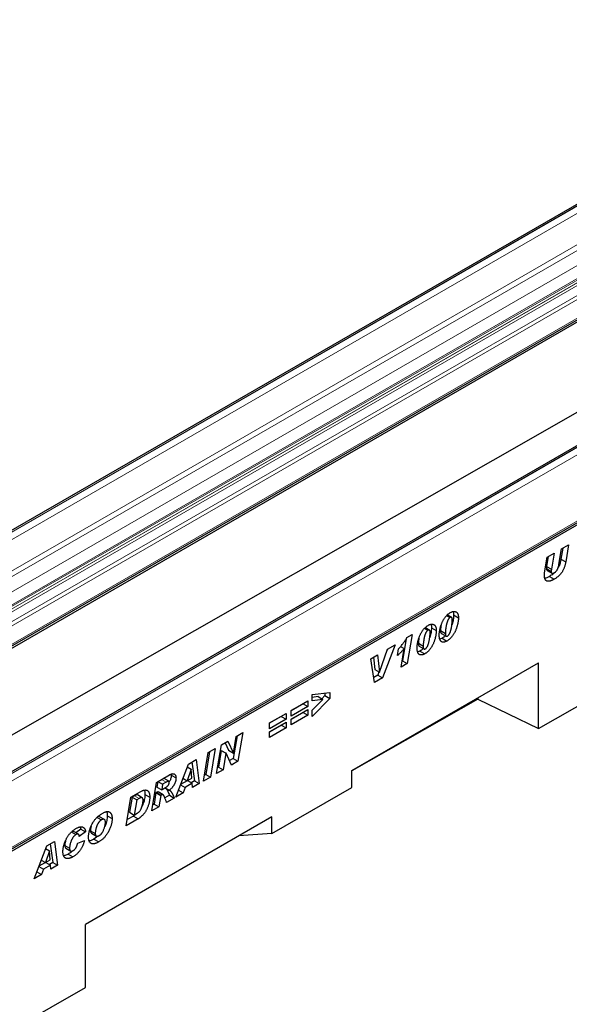
# Model space of a CAD drawing. Units: millimetres. Extents: x 0 to 1506, y 0 to 1228.
# Drawn here: x 108 to 157, y 44 to 131 of the extents above; entities that cross this region are included whole.
import ezdxf

# ---------------------------------------------------------------- set-up
doc = ezdxf.new("R2010")
doc.units = ezdxf.units.MM

msp = doc.modelspace()

# ---------------------------------------------------------------- linework, layer by layer
at = {"color": 7, "linetype": 'Continuous', "lineweight": 25}
for p, q in [((185.4822, 130.839), (44.0609, 49.1982)), ((46.368, 40.3028), (187.7893, 121.9436)), ((46.4458, 40.16), (187.8672, 121.8008)), ((203.9731, 120.1644), (62.5517, 38.5236)), ((62.985, 31.9348), (204.4064, 113.5756)), ((204.4912, 113.4288), (63.0699, 31.788)), ((46.4458, 32.8062), (186.453, 112.8317)), ((154.5718, 83.3044), (155.1889, 83.6607)), ((155.1889, 83.6607), (154.9499, 82.2343)), ((155.616, 82.6583), (155.8426, 84.0381)), ((155.949, 84.0995), (155.7872, 83.1143)), ((155.8426, 84.0381), (156.4621, 84.3957)), ((156.4621, 84.3957), (156.2114, 82.8693)), ((154.3669, 82.0778), (154.5718, 83.3044)), ((154.6738, 83.3633), (154.5256, 82.4792)), ((155.7872, 83.1143), (156.2114, 82.8693)), ((154.5092, 82.2777), (154.9334, 82.0327)), ((154.5256, 82.4792), (154.9499, 82.2343)), ((154.5686, 82.1187), (154.9929, 81.8737)), ((154.7699, 81.5926), (155.1942, 81.3477)), ((145.6942, 78.1317), (145.9872, 77.9626)), ((146.1164, 77.9812), (145.7476, 78.194)), ((146.3054, 78.1838), (146.7296, 77.9389)), ((143.7349, 77.0006), (144.0278, 76.8315)), ((144.157, 76.8501), (143.7883, 77.063)), ((144.346, 77.0527), (144.7703, 76.8078)), ((145.1483, 76.8032), (145.1483, 76.7935)), ((145.1483, 76.7935), (145.5725, 76.5486)), ((142.1231, 76.099), (141.7849, 74.1262)), ((142.1734, 76.1767), (142.6499, 76.4517)), ((142.6499, 76.4517), (142.2091, 73.8813)), ((145.2905, 76.1203), (145.0919, 76.0376)), ((145.2196, 76.5516), (145.6439, 76.3067)), ((145.2905, 76.1203), (145.7148, 75.8754)), ((145.5725, 76.5583), (145.5725, 76.5486)), ((139.7588, 73.1274), (140.4675, 75.1622)), ((141.1345, 75.5472), (140.0224, 72.6189)), ((140.4719, 75.1648), (140.4295, 75.053)), ((140.4675, 75.1622), (141.1345, 75.5472)), ((141.3453, 74.6), (141.445, 75.192)), ((141.6159, 75.4003), (141.9375, 75.2147)), ((141.6539, 73.5608), (141.9375, 75.2147)), ((143.3312, 74.9892), (143.1326, 74.9065)), ((143.1889, 75.6721), (143.1889, 75.6624)), ((143.1889, 75.6624), (143.6132, 75.4175)), ((143.2603, 75.4205), (143.6846, 75.1756)), ((143.3312, 74.9892), (143.7554, 74.7443)), ((143.6132, 75.4272), (143.6132, 75.4175)), ((138.9746, 74.3003), (139.5849, 74.6527)), ((139.3225, 72.2149), (138.9746, 74.3003)), ((139.2115, 74.4371), (139.3293, 73.3693)), ((139.5849, 74.6527), (139.7536, 73.1244)), ((141.7849, 74.1262), (141.7471, 74.1044)), ((141.7849, 74.1262), (142.2091, 73.8813)), ((137.3147, 64.4088), (153.8143, 73.9338)), ((139.3293, 73.3693), (139.7536, 73.1244)), ((142.2091, 73.8813), (141.6539, 73.5608)), ((153.8143, 68.1281), (153.8143, 73.9338)), ((139.5981, 72.8638), (139.248, 72.6617)), ((140.0224, 72.6189), (139.3225, 72.2149)), ((139.7072, 73.1512), (139.5981, 72.8638)), ((139.5981, 72.8638), (140.0224, 72.6189)), ((139.7536, 73.1244), (139.7588, 73.1274)), ((153.8143, 68.1281), (160.8854, 72.1694)), ((131.9549, 69.7432), (133.4206, 70.5893)), ((133.4206, 70.5893), (133.4206, 70.0845)), ((133.8114, 71.1416), (135.3542, 71.3191)), ((133.8114, 70.5909), (133.8114, 71.1416)), ((134.3253, 70.963), (133.8114, 70.8933)), ((135.3542, 70.8009), (133.8114, 69.2116)), ((134.7495, 70.7181), (133.8114, 70.5909)), ((133.8114, 69.7706), (134.7495, 70.7181)), ((134.3253, 70.963), (134.7495, 70.7181)), ((134.9299, 71.0458), (134.6613, 70.7691)), ((134.9299, 71.2703), (134.9299, 71.0458)), ((134.9299, 71.0458), (135.3542, 70.8009)), ((135.3542, 71.3191), (135.3542, 70.8009)), ((148.4315, 70.738), (137.3147, 64.3845)), ((148.4315, 70.8264), (148.4315, 70.738)), ((148.4315, 70.738), (153.8143, 68.1281)), ((132.9963, 70.3295), (131.9549, 69.7283)), ((133.4206, 70.0845), (131.9549, 69.2385)), ((131.9549, 68.9712), (133.4206, 69.8173)), ((131.9549, 69.2385), (131.9549, 69.7432)), ((132.9963, 70.3444), (132.9963, 70.3295)), ((132.9963, 70.3295), (133.4206, 70.0845)), ((133.4206, 69.8173), (133.4206, 69.3125)), ((133.8114, 69.2116), (133.8114, 69.7706)), ((130.0213, 68.627), (131.487, 69.4731)), ((131.0627, 69.2132), (130.0213, 68.612)), ((131.487, 68.9683), (130.0213, 68.1222)), ((131.0627, 69.2281), (131.0627, 69.2132)), ((131.0627, 69.2132), (131.487, 68.9683)), ((131.487, 69.4731), (131.487, 68.9683)), ((132.9963, 69.5575), (131.9549, 68.9563)), ((133.4206, 69.3125), (131.9549, 68.4665)), ((131.9549, 68.4665), (131.9549, 68.9712)), ((132.9963, 69.5724), (132.9963, 69.5575)), ((132.9963, 69.5575), (133.4206, 69.3125)), ((130.0213, 67.855), (131.487, 68.7011)), ((130.0213, 68.1222), (130.0213, 68.627)), ((131.0627, 68.4412), (130.0213, 67.84)), ((131.487, 68.1963), (130.0213, 67.3502)), ((131.0627, 68.4561), (131.0627, 68.4412)), ((131.0627, 68.4412), (131.487, 68.1963)), ((131.487, 68.7011), (131.487, 68.1963)), ((127.1548, 67.4769), (126.8183, 65.4862)), ((126.8432, 65.9651), (127.0927, 67.4411)), ((127.0927, 67.4411), (127.6708, 67.7748)), ((127.6708, 67.7748), (127.2426, 65.2413)), ((130.0213, 67.3502), (130.0213, 67.855)), ((124.6155, 66.011), (125.2382, 66.3705)), ((125.2382, 66.3705), (124.8124, 63.8384)), ((125.3519, 64.1498), (125.7789, 66.6827)), ((125.7532, 66.1964), (125.5057, 64.7285)), ((125.7584, 66.1994), (125.7532, 66.1964)), ((125.7532, 66.1964), (126.1775, 65.9514)), ((125.7584, 66.1994), (126.1827, 65.9545)), ((125.7789, 66.6827), (126.3567, 67.0162)), ((126.1094, 66.8734), (126.4137, 66.207)), ((126.3567, 67.0162), (126.838, 65.9621)), ((126.4137, 66.207), (126.838, 65.9621)), ((122.8591, 64.9971), (123.5344, 65.3869)), ((123.5344, 65.3869), (123.8245, 63.2681)), ((124.1896, 63.4789), (124.6155, 66.011)), ((124.7227, 66.0729), (124.3881, 64.0833)), ((126.1775, 65.9514), (125.93, 64.4835)), ((126.1827, 65.9545), (126.1775, 65.9514)), ((126.6616, 64.9059), (126.1827, 65.9545)), ((126.8183, 65.4862), (126.4846, 65.2935)), ((126.8183, 65.4862), (127.2426, 65.2413)), ((126.838, 65.9621), (126.8432, 65.9651)), ((121.7418, 62.0657), (122.8591, 64.9971)), ((123.0993, 64.5424), (122.7602, 63.5148)), ((122.7603, 64.7381), (123.0993, 64.5424)), ((122.7622, 64.743), (123.1045, 64.5454)), ((123.1045, 64.5454), (123.0993, 64.5424)), ((123.1632, 63.7474), (123.1045, 64.5454)), ((123.1723, 65.1779), (123.4002, 63.513)), ((125.93, 64.4835), (125.3519, 64.1498)), ((125.5057, 64.7285), (125.4434, 64.6925)), ((125.5057, 64.7285), (125.93, 64.4835)), ((127.2426, 65.2413), (126.6616, 64.9059)), ((120.0496, 63.3752), (121.1922, 64.0348)), ((121.1313, 63.4647), (120.7071, 63.7096)), ((121.3252, 64.0903), (121.3381, 64.0048)), ((121.3381, 64.0048), (121.7623, 63.7599)), ((122.3781, 63.7353), (122.7602, 63.5148)), ((122.7602, 63.5148), (123.1632, 63.7474)), ((124.8124, 63.8384), (124.1896, 63.4789)), ((124.3881, 64.0833), (124.2809, 64.0214)), ((124.3881, 64.0833), (124.8124, 63.8384)), ((137.3147, 62.9248), (137.3147, 64.4088)), ((119.6281, 60.8456), (120.0496, 63.3752)), ((120.1521, 63.4344), (120.0729, 62.958)), ((120.0729, 62.958), (120.4972, 62.7131)), ((120.1677, 63.4433), (120.5791, 63.2058)), ((120.5791, 63.2058), (120.4972, 62.7131)), ((120.4972, 62.7131), (120.6153, 62.7813)), ((120.8973, 63.3895), (120.5791, 63.2058)), ((120.8044, 62.9007), (121.1709, 62.6891)), ((122.1589, 63.16), (122.5638, 62.9263)), ((122.7474, 63.5221), (122.1698, 63.1887)), ((122.5638, 62.9263), (122.4039, 62.448)), ((123.1965, 63.2916), (122.5638, 62.9263)), ((122.7851, 63.5291), (123.1965, 63.2916)), ((123.4002, 63.513), (123.1066, 63.3435)), ((123.2235, 62.9211), (123.1965, 63.2916)), ((123.8245, 63.2681), (123.2235, 62.9211)), ((123.4002, 63.513), (123.8245, 63.2681)), ((130.2464, 58.8444), (137.3147, 62.9248)), ((117.3603, 59.5363), (117.7765, 62.0629)), ((117.8745, 62.0749), (117.6527, 60.7295)), ((117.7765, 62.0629), (118.6009, 62.5389)), ((118.0814, 62.1944), (117.8745, 62.0749)), ((117.8745, 62.0749), (118.2988, 61.83)), ((118.5057, 61.9494), (118.2988, 61.83)), ((118.7689, 62.0127), (118.3446, 62.2576)), ((119.0187, 62.3124), (119.443, 62.0674)), ((119.9905, 62.4651), (119.821, 61.4467)), ((120.0275, 62.4864), (119.9905, 62.4651)), ((119.9905, 62.4651), (120.4148, 62.2202)), ((120.0275, 62.4864), (120.4518, 62.2415)), ((120.6215, 62.2762), (120.1973, 62.5211)), ((120.4148, 62.2202), (120.2453, 61.2018)), ((120.4518, 62.2415), (120.4148, 62.2202)), ((121.1838, 62.2335), (120.7794, 62)), ((121.608, 61.9885), (120.9347, 61.5998)), ((121.1838, 62.2335), (121.608, 61.9885)), ((122.4039, 62.448), (121.7418, 62.0657)), ((121.9806, 62.6923), (122.4039, 62.448)), ((118.2988, 61.83), (118.077, 60.4846)), ((120.2453, 61.2018), (119.6281, 60.8456)), ((119.821, 61.4467), (119.7184, 61.3875)), ((119.821, 61.4467), (120.2453, 61.2018)), ((130.2464, 60.3284), (113.7468, 50.8034)), ((114.7855, 60.2769), (115.1712, 60.0542)), ((115.4295, 60.0893), (115.0052, 60.3342)), ((115.6915, 60.418), (116.1158, 60.1731)), ((118.4153, 60.1454), (117.3603, 59.5363)), ((117.991, 60.3903), (117.4494, 60.0777)), ((117.6527, 60.7295), (118.077, 60.4846)), ((117.991, 60.3903), (118.4153, 60.1454)), ((118.077, 60.4846), (118.3382, 60.6353)), ((130.2464, 58.8444), (130.2464, 60.3284)), ((113.3465, 59.2373), (112.8971, 58.9197)), ((113.2949, 59.4263), (113.3465, 59.2373)), ((113.3465, 59.2373), (113.7707, 58.9924)), ((112.4955, 58.9994), (112.9198, 58.7545)), ((113.1386, 58.7803), (112.7143, 59.0252)), ((113.7707, 58.9924), (113.205, 58.5925)), ((113.205, 58.5925), (113.205, 58.6046)), ((114.2001, 59.0982), (114.6244, 58.8533)), ((114.2964, 58.8681), (114.7207, 58.6231)), ((114.8643, 58.6163), (114.5119, 58.3522)), ((130.2464, 58.8444), (127.3234, 58.6409)), ((109.2144, 54.8338), (110.3317, 57.7652)), ((110.233, 57.5062), (110.572, 57.3105)), ((110.2349, 57.5111), (110.5772, 57.3135)), ((110.3317, 57.7652), (111.0071, 58.155)), ((110.645, 57.946), (110.8729, 56.2811)), ((111.0071, 58.155), (111.2971, 56.0362)), ((111.9323, 57.783), (112.3565, 57.5381)), ((112.0273, 57.5432), (112.4516, 57.2983)), ((113.0765, 57.9838), (113.6679, 58.2213)), ((114.5119, 58.3522), (114.9362, 58.1073)), ((110.572, 57.3105), (110.2329, 56.2829)), ((110.5772, 57.3135), (110.572, 57.3105)), ((110.6358, 56.5155), (110.5772, 57.3135)), ((112.2263, 57.0328), (112.6506, 56.7878)), ((109.6315, 55.9281), (110.0364, 55.6944)), ((110.2201, 56.2903), (109.6424, 55.9568)), ((109.8508, 56.5034), (110.2329, 56.2829)), ((110.6692, 56.0597), (110.0364, 55.6944)), ((110.2329, 56.2829), (110.6358, 56.5155)), ((110.2577, 56.2972), (110.6692, 56.0597)), ((110.8729, 56.2811), (110.5792, 56.1116)), ((110.6961, 55.6892), (110.6692, 56.0597)), ((111.2971, 56.0362), (110.6961, 55.6892)), ((110.8729, 56.2811), (111.2971, 56.0362)), ((109.8765, 55.2161), (109.2144, 54.8338)), ((109.4532, 55.4604), (109.8765, 55.2161)), ((110.0364, 55.6944), (109.8765, 55.2161)), ((113.7468, 45.2286), (113.7468, 50.8034)), ((106.6758, 41.1873), (113.7468, 45.2286))]:
    msp.add_line(p, q, dxfattribs=at)
at = {"color": 8, "linetype": 'Continuous', "lineweight": 18}
for p, q in [((44.2608, 49.1784), (185.6822, 130.8192)), ((44.2962, 49.1579), (185.7176, 130.7988)), ((44.579, 48.668), (186.0004, 130.3089)), ((44.579, 45.8918), (186.0004, 127.5326)), ((44.7912, 45.5244), (186.2125, 127.1652)), ((45.9579, 44.8508), (187.3793, 126.4917)), ((46.4529, 43.9935), (187.8742, 125.6343)), ((46.4529, 43.8619), (187.8742, 125.5027)), ((46.11, 43.1702), (187.5314, 124.811)), ((46.1437, 43.4466), (187.565, 125.0874)), ((46.3079, 43.5414), (187.7292, 125.1822)), ((46.3866, 42.4578), (187.808, 124.0986)), ((46.387, 42.4569), (187.8083, 124.0977)), ((46.4529, 42.1339), (187.8742, 123.7747)), ((46.4529, 40.4904), (187.8742, 122.1312)), ((204.173, 120.1446), (62.7517, 38.5038)), ((204.2084, 120.1242), (62.787, 38.4834)), ((204.4912, 119.6343), (63.0699, 37.9935)), ((63.0699, 32.1224), (204.4912, 113.7632)), ((145.1483, 76.8032), (145.5725, 76.5583)), ((143.1889, 75.6721), (143.6132, 75.4272)), ((120.4858, 63.627), (120.8973, 63.3895)), ((118.0814, 62.1944), (118.5057, 61.9494))]:
    msp.add_line(p, q, dxfattribs=at)
at = {"color": 7, "linetype": 'Continuous', "lineweight": 25}
for points, knots in [([(156.2114, 82.8693), (156.2036, 82.8262), (156.1882, 82.742), (156.1587, 82.6172), (156.1251, 82.4974), (156.0864, 82.3828), (156.044, 82.2732), (155.9964, 82.169), (155.9447, 82.0698), (155.8882, 81.9753), (155.8255, 81.8851), (155.7562, 81.7986), (155.6799, 81.715), (155.5962, 81.6349), (155.5056, 81.5576), (155.4079, 81.484), (155.3034, 81.4128), (155.2313, 81.3698), (155.1942, 81.3477)], [0, 0, 0, 0, 0.0716096, 0.1394827, 0.203899, 0.2655578, 0.3243346, 0.3809441, 0.4355501, 0.4892473, 0.5428842, 0.5981657, 0.6559981, 0.7168899, 0.7814631, 0.8498251, 0.922666, 1, 1, 1, 1]), ([(155.7872, 83.1143), (155.7633, 83.0017), (155.7157, 82.7767), (155.6354, 82.5185), (155.5587, 82.3961), (155.5491, 82.3807)], [0, 0, 0, 0, 0.4670552, 0.9333758, 1, 1, 1, 1]), ([(154.3304, 81.6498), (154.3309, 81.6851), (154.3318, 81.7548), (154.339, 81.8618), (154.3497, 81.9689), (154.3612, 82.0416), (154.3669, 82.0778)], [0, 0, 0, 0, 0.255962, 0.506912, 0.754631, 1, 1, 1, 1]), ([(154.5256, 82.4792), (154.5208, 82.4454), (154.5108, 82.3762), (154.5097, 82.311), (154.5092, 82.2777)], [0, 0, 0, 0, 0.4881687, 1, 1, 1, 1]), ([(154.5092, 82.2777), (154.5104, 82.2312), (154.5124, 82.1585), (154.5586, 82.1372), (154.5752, 82.1296)], [0, 0, 0, 0, 0.6396759, 1, 1, 1, 1]), ([(155.1923, 81.9152), (155.1568, 81.8777), (155.0234, 81.737), (154.8772, 81.6538), (154.7699, 81.5926)], [0, 0, 0, 0, 0.26587269, 1, 1, 1, 1]), ([(154.9499, 82.2343), (154.945, 82.2005), (154.9351, 82.1313), (154.934, 82.0661), (154.9334, 82.0327)], [0, 0, 0, 0, 0.4881687, 1, 1, 1, 1]), ([(154.9334, 82.0327), (154.9342, 82.0119), (154.9357, 81.9724), (154.9485, 81.9232), (154.9708, 81.8882), (155.0016, 81.8662), (155.042, 81.8593), (155.091, 81.8673), (155.1478, 81.8869), (155.1886, 81.9093), (155.2102, 81.9211)], [0, 0, 0, 0, 0.1329676, 0.2521843, 0.362134, 0.4703591, 0.5827878, 0.7058712, 0.8439969, 1, 1, 1, 1]), ([(155.2102, 81.9211), (155.2223, 81.9283), (155.246, 81.9423), (155.2806, 81.9678), (155.3141, 81.9947), (155.3459, 82.0248), (155.3765, 82.0571), (155.4058, 82.0915), (155.4336, 82.1286), (155.4602, 82.1683), (155.4855, 82.212), (155.5087, 82.2608), (155.5309, 82.3146), (155.5512, 82.3736), (155.5696, 82.4376), (155.5868, 82.5067), (155.6029, 82.5812), (155.6116, 82.632), (155.616, 82.6583)], [0, 0, 0, 0, 0.0551029, 0.1081564, 0.1594004, 0.2106882, 0.2603477, 0.3107072, 0.361115, 0.4120512, 0.4657047, 0.5237206, 0.5872213, 0.6570038, 0.732227, 0.8142739, 0.9039586, 1, 1, 1, 1]), ([(155.1942, 81.3477), (155.1734, 81.3359), (155.1331, 81.3129), (155.0741, 81.282), (155.0185, 81.2535), (154.966, 81.2301), (154.9167, 81.2091), (154.8704, 81.1922), (154.8273, 81.1788), (154.7749, 81.1663), (154.7139, 81.1577), (154.6462, 81.1579), (154.5845, 81.1692), (154.5291, 81.1904), (154.4804, 81.2213), (154.4389, 81.2608), (154.4038, 81.3077), (154.3767, 81.3636), (154.3556, 81.4258), (154.3417, 81.4951), (154.3317, 81.569), (154.3308, 81.6226), (154.3304, 81.6498)], [0, 0, 0, 0, 0.049387, 0.0959418, 0.1403198, 0.1819772, 0.2215374, 0.2587822, 0.2937904, 0.3266571, 0.3886695, 0.4486551, 0.5066226, 0.5638545, 0.6197412, 0.6740948, 0.7275322, 0.7808754, 0.8344759, 0.8885928, 0.9435638, 1, 1, 1, 1]), ([(154.7699, 81.5926), (154.691, 81.5473), (154.5544, 81.4689), (154.4234, 81.4371), (154.3681, 81.4236)], [0, 0, 0, 0, 0.5777548, 1, 1, 1, 1]), ([(146.0016, 78.3867), (146.0258, 78.4001), (146.0733, 78.4265), (146.1433, 78.4555), (146.2111, 78.478), (146.2763, 78.4906), (146.3393, 78.4959), (146.4, 78.4927), (146.4577, 78.4802), (146.5131, 78.4606), (146.5644, 78.4321), (146.6088, 78.3923), (146.6463, 78.342), (146.677, 78.2816), (146.7007, 78.2109), (146.7173, 78.1298), (146.7281, 78.0392), (146.7291, 77.973), (146.7296, 77.9389)], [0, 0, 0, 0, 0.0614645, 0.1210134, 0.1797107, 0.23787, 0.2958006, 0.3541307, 0.4135642, 0.4742078, 0.5352503, 0.5960012, 0.6573861, 0.7199916, 0.7849491, 0.8526776, 0.9242019, 1, 1, 1, 1]), ([(146.2654, 78.475), (146.2681, 78.4705), (146.3103, 78.4002), (146.3077, 78.2884), (146.3054, 78.1838)], [0, 0, 0, 0, 0.06408558, 1, 1, 1, 1]), ([(145.0326, 76.4099), (145.033, 76.4369), (145.0338, 76.4912), (145.0396, 76.5757), (145.0494, 76.6633), (145.0625, 76.754), (145.0799, 76.8477), (145.1014, 76.9447), (145.1263, 77.0447), (145.1545, 77.1467), (145.1863, 77.249), (145.2216, 77.3496), (145.2597, 77.4476), (145.3012, 77.5425), (145.3454, 77.6347), (145.393, 77.7239), (145.4434, 77.8104), (145.4966, 77.8938), (145.5523, 77.9736), (145.6108, 78.048), (145.6709, 78.118), (145.7333, 78.1821), (145.7974, 78.2417), (145.8637, 78.2957), (145.932, 78.3445), (145.9783, 78.3725), (146.0016, 78.3867)], [0, 0, 0, 0, 0.0401919, 0.0807298, 0.1222099, 0.1644788, 0.2074557, 0.2514764, 0.2967867, 0.3430206, 0.3891886, 0.4342626, 0.4780752, 0.5209069, 0.5628036, 0.6040934, 0.6448185, 0.6854978, 0.7255357, 0.7649246, 0.8036625, 0.8423447, 0.8809144, 0.9198093, 0.95956, 1, 1, 1, 1]), ([(145.9872, 77.9626), (145.9768, 77.9561), (145.9561, 77.9432), (145.9255, 77.9162), (145.8961, 77.8843), (145.8679, 77.8469), (145.8406, 77.8047), (145.8144, 77.757), (145.789, 77.7042), (145.7653, 77.6464), (145.7426, 77.5847), (145.7209, 77.5199), (145.7008, 77.4522), (145.6819, 77.3816), (145.6647, 77.308), (145.6492, 77.2316), (145.6347, 77.1522), (145.6218, 77.0714), (145.6104, 76.9916), (145.6003, 76.9152), (145.5918, 76.8439), (145.585, 76.7773), (145.5791, 76.7155), (145.5758, 76.6589), (145.573, 76.6067), (145.5727, 76.574), (145.5725, 76.5583)], [0, 0, 0, 0, 0.0266758, 0.0533986, 0.0809283, 0.1091935, 0.1398401, 0.1725814, 0.2082974, 0.247106, 0.2883713, 0.3316282, 0.3765292, 0.4239499, 0.4735447, 0.5254064, 0.5796946, 0.6364588, 0.6926219, 0.7458269, 0.7960895, 0.842743, 0.8868735, 0.9274038, 0.9651085, 1, 1, 1, 1]), ([(146.7296, 77.9389), (146.7292, 77.9086), (146.7284, 77.8481), (146.7223, 77.7545), (146.712, 77.6589), (146.6986, 77.5614), (146.6802, 77.4612), (146.6588, 77.3592), (146.6323, 77.2548), (146.603, 77.1493), (146.57, 77.0442), (146.5334, 76.9411), (146.4936, 76.8411), (146.4508, 76.7439), (146.4048, 76.6496), (146.3551, 76.5583), (146.3029, 76.4697), (146.2471, 76.3849), (146.1888, 76.3037), (146.128, 76.2271), (146.0647, 76.1558), (145.9993, 76.0889), (145.9313, 76.0275), (145.8612, 75.9713), (145.7887, 75.92), (145.7397, 75.8904), (145.7148, 75.8754)], [0, 0, 0, 0, 0.04295452, 0.08602295, 0.12909876, 0.1724755, 0.21634023, 0.26069975, 0.30556662, 0.35111138, 0.39639615, 0.44025139, 0.4830322, 0.52459552, 0.56573231, 0.60615609, 0.64607435, 0.68586476, 0.7251047, 0.76390076, 0.80241292, 0.84080659, 0.87969284, 0.91893465, 0.95880133, 1, 1, 1, 1]), ([(145.7766, 76.3268), (145.7869, 76.3332), (145.8072, 76.3459), (145.8371, 76.3725), (145.8658, 76.4043), (145.8938, 76.441), (145.9205, 76.4834), (145.9461, 76.5309), (145.9712, 76.5836), (145.9944, 76.6412), (146.0174, 76.7029), (146.0385, 76.7683), (146.0585, 76.8368), (146.0775, 76.9085), (146.0946, 76.9831), (146.1107, 77.0607), (146.1256, 77.1417), (146.1383, 77.2244), (146.1503, 77.3066), (146.1607, 77.3855), (146.1696, 77.4599), (146.1768, 77.5297), (146.1826, 77.595), (146.1866, 77.6558), (146.1891, 77.7122), (146.1895, 77.7478), (146.1896, 77.765)], [0, 0, 0, 0, 0.0257421, 0.0512127, 0.0775091, 0.1051417, 0.1345881, 0.1666144, 0.2013263, 0.239087, 0.2794288, 0.3218789, 0.3667117, 0.4137061, 0.4628356, 0.5142767, 0.5684133, 0.6252308, 0.6818584, 0.7355933, 0.7864504, 0.834782, 0.8799391, 0.9226183, 0.9628511, 1, 1, 1, 1]), ([(146.1896, 77.765), (146.1891, 77.7873), (146.188, 77.8299), (146.1784, 77.8857), (146.1624, 77.9307), (146.14, 77.9647), (146.1113, 77.9867), (146.0757, 77.9948), (146.0331, 77.9861), (146.0029, 77.9707), (145.9872, 77.9626)], [0, 0, 0, 0, 0.15344531, 0.29320756, 0.42098293, 0.54125958, 0.65429544, 0.76374256, 0.87657363, 1, 1, 1, 1]), ([(146.3054, 78.1838), (146.2964, 78.0492), (146.2785, 77.7801), (146.2169, 77.4749), (146.1524, 77.3177), (146.1474, 77.3056)], [0, 0, 0, 0, 0.479845, 0.9598755, 1, 1, 1, 1]), ([(143.0732, 75.2788), (143.0737, 75.3058), (143.0745, 75.3601), (143.0803, 75.4446), (143.0901, 75.5322), (143.1032, 75.6229), (143.1206, 75.7167), (143.1421, 75.8136), (143.1669, 75.9136), (143.1952, 76.0156), (143.2269, 76.1179), (143.2623, 76.2185), (143.3004, 76.3165), (143.3419, 76.4114), (143.3861, 76.5036), (143.4336, 76.5928), (143.4841, 76.6793), (143.5373, 76.7627), (143.593, 76.8425), (143.6515, 76.9169), (143.7115, 76.9869), (143.774, 77.051), (143.8381, 77.1106), (143.9044, 77.1646), (143.9727, 77.2134), (144.019, 77.2414), (144.0423, 77.2556)], [0, 0, 0, 0, 0.0401919, 0.0807298, 0.1222099, 0.1644788, 0.2074557, 0.2514764, 0.2967867, 0.3430206, 0.3891886, 0.4342626, 0.4780752, 0.5209069, 0.5628036, 0.6040934, 0.6448185, 0.6854978, 0.7255357, 0.7649246, 0.8036625, 0.8423447, 0.8809144, 0.9198093, 0.95956, 1, 1, 1, 1]), ([(144.0278, 76.8315), (144.0175, 76.825), (143.9967, 76.8121), (143.9662, 76.7851), (143.9368, 76.7532), (143.9085, 76.7158), (143.8813, 76.6736), (143.855, 76.6259), (143.8297, 76.5731), (143.806, 76.5153), (143.7833, 76.4536), (143.7616, 76.3888), (143.7415, 76.3211), (143.7226, 76.2505), (143.7054, 76.1769), (143.6898, 76.1005), (143.6754, 76.0211), (143.6624, 75.9403), (143.651, 75.8605), (143.6409, 75.7841), (143.6325, 75.7128), (143.6257, 75.6462), (143.6198, 75.5844), (143.6164, 75.5278), (143.6137, 75.4756), (143.6134, 75.4429), (143.6132, 75.4272)], [0, 0, 0, 0, 0.0266758, 0.0533986, 0.0809283, 0.1091935, 0.1398401, 0.1725814, 0.2082974, 0.247106, 0.2883713, 0.3316282, 0.3765292, 0.4239499, 0.4735447, 0.5254064, 0.5796946, 0.6364588, 0.6926219, 0.7458269, 0.7960895, 0.842743, 0.8868735, 0.9274038, 0.9651085, 1, 1, 1, 1]), ([(144.7703, 76.8078), (144.7699, 76.7775), (144.7691, 76.717), (144.7629, 76.6234), (144.7527, 76.5278), (144.7393, 76.4303), (144.7208, 76.3301), (144.6995, 76.2281), (144.673, 76.1237), (144.6436, 76.0182), (144.6107, 75.9131), (144.574, 75.81), (144.5343, 75.71), (144.4915, 75.6129), (144.4455, 75.5185), (144.3958, 75.4272), (144.3436, 75.3386), (144.2877, 75.2538), (144.2295, 75.1726), (144.1687, 75.096), (144.1054, 75.0247), (144.04, 74.9578), (143.972, 74.8964), (143.9019, 74.8402), (143.8294, 74.7889), (143.7804, 74.7593), (143.7554, 74.7443)], [0, 0, 0, 0, 0.04295452, 0.08602295, 0.12909876, 0.1724755, 0.21634023, 0.26069975, 0.30556662, 0.35111138, 0.39639615, 0.44025139, 0.4830322, 0.52459552, 0.56573231, 0.60615609, 0.64607435, 0.68586476, 0.7251047, 0.76390076, 0.80241292, 0.84080659, 0.87969284, 0.91893465, 0.95880133, 1, 1, 1, 1]), ([(144.2303, 76.6339), (144.2298, 76.6562), (144.2287, 76.6988), (144.2191, 76.7546), (144.2031, 76.7996), (144.1807, 76.8336), (144.1519, 76.8556), (144.1164, 76.8637), (144.0738, 76.855), (144.0436, 76.8396), (144.0278, 76.8315)], [0, 0, 0, 0, 0.15344531, 0.29320756, 0.42098293, 0.54125958, 0.65429544, 0.76374256, 0.87657363, 1, 1, 1, 1]), ([(144.0423, 77.2556), (144.0664, 77.269), (144.114, 77.2954), (144.1839, 77.3244), (144.2517, 77.3469), (144.317, 77.3595), (144.38, 77.3648), (144.4406, 77.3616), (144.4984, 77.3491), (144.5538, 77.3295), (144.605, 77.301), (144.6495, 77.2612), (144.687, 77.2109), (144.7177, 77.1505), (144.7414, 77.0798), (144.758, 76.9987), (144.7688, 76.9081), (144.7698, 76.8419), (144.7703, 76.8078)], [0, 0, 0, 0, 0.0614645, 0.1210134, 0.1797107, 0.23787, 0.2958006, 0.3541307, 0.4135642, 0.4742078, 0.5352503, 0.5960012, 0.6573861, 0.7199916, 0.7849491, 0.8526776, 0.9242019, 1, 1, 1, 1]), ([(144.346, 77.0527), (144.3371, 76.9182), (144.3192, 76.649), (144.2576, 76.3438), (144.1931, 76.1866), (144.1881, 76.1745)], [0, 0, 0, 0, 0.479845, 0.9598755, 1, 1, 1, 1]), ([(144.306, 77.3439), (144.3087, 77.3394), (144.3509, 77.2691), (144.3484, 77.1573), (144.346, 77.0527)], [0, 0, 0, 0, 0.06408558, 1, 1, 1, 1]), ([(145.1911, 77.2523), (145.1855, 77.219), (145.1596, 77.0646), (145.1533, 76.9181), (145.1483, 76.8032)], [0, 0, 0, 0, 0.2154283, 1, 1, 1, 1]), ([(145.1483, 76.7935), (145.1526, 76.7175), (145.1581, 76.6223), (145.2029, 76.5582), (145.2183, 76.5535), (145.2203, 76.553)], [0, 0, 0, 0, 0.7761188, 0.9718485, 1, 1, 1, 1]), ([(141.445, 75.192), (141.481, 75.2318), (141.5522, 75.3103), (141.655, 75.4319), (141.7538, 75.5533), (141.8468, 75.6767), (141.9361, 75.7998), (142.0198, 75.9245), (142.0995, 76.0496), (142.1489, 76.1345), (142.1734, 76.1767)], [0, 0, 0, 0, 0.1346622, 0.2660319, 0.3945289, 0.5200876, 0.6430099, 0.7639861, 0.8827768, 1, 1, 1, 1]), ([(143.2317, 76.1212), (143.2262, 76.0879), (143.2003, 75.9335), (143.1939, 75.787), (143.1889, 75.6721)], [0, 0, 0, 0, 0.2154283, 1, 1, 1, 1]), ([(143.8173, 75.1957), (143.8275, 75.2021), (143.8479, 75.2148), (143.8778, 75.2414), (143.9065, 75.2732), (143.9345, 75.3099), (143.9612, 75.3523), (143.9868, 75.3998), (144.0119, 75.4525), (144.0351, 75.5101), (144.0581, 75.5718), (144.0792, 75.6372), (144.0992, 75.7057), (144.1181, 75.7774), (144.1353, 75.852), (144.1513, 75.9296), (144.1663, 76.0106), (144.179, 76.0933), (144.1909, 76.1755), (144.2014, 76.2544), (144.2103, 76.3288), (144.2175, 76.3986), (144.2232, 76.4639), (144.2273, 76.5247), (144.2298, 76.5811), (144.2302, 76.6167), (144.2303, 76.6339)], [0, 0, 0, 0, 0.0257421, 0.0512127, 0.0775091, 0.1051417, 0.1345881, 0.1666144, 0.2013263, 0.239087, 0.2794288, 0.3218789, 0.3667117, 0.4137061, 0.4628356, 0.5142767, 0.5684133, 0.6252308, 0.6818584, 0.7355933, 0.7864504, 0.834782, 0.8799391, 0.9226183, 0.9628511, 1, 1, 1, 1]), ([(145.7148, 75.8754), (145.6897, 75.8616), (145.6405, 75.8345), (145.5688, 75.8045), (145.5008, 75.7837), (145.4366, 75.7726), (145.3763, 75.7715), (145.3197, 75.7799), (145.2668, 75.7979), (145.2182, 75.8256), (145.1741, 75.8629), (145.1364, 75.9113), (145.1041, 75.9693), (145.0776, 76.0374), (145.0572, 76.116), (145.0431, 76.2047), (145.0339, 76.3028), (145.033, 76.3735), (145.0326, 76.4099)], [0, 0, 0, 0, 0.0629733, 0.1234029, 0.1815061, 0.2382222, 0.293899, 0.3495341, 0.4058094, 0.4631448, 0.5215222, 0.58108, 0.6424723, 0.7066598, 0.7741483, 0.8451699, 0.9202271, 1, 1, 1, 1]), ([(145.5791, 76.3441), (145.5705, 76.3341), (145.4829, 76.2322), (145.3817, 76.1734), (145.2905, 76.1203)], [0, 0, 0, 0, 0.0978005, 1, 1, 1, 1]), ([(145.5725, 76.5486), (145.573, 76.5222), (145.574, 76.4729), (145.5837, 76.409), (145.5987, 76.3581), (145.6214, 76.3223), (145.6505, 76.3001), (145.6872, 76.2945), (145.7299, 76.302), (145.7606, 76.3183), (145.7766, 76.3268)], [0, 0, 0, 0, 0.1702523, 0.3185018, 0.4489183, 0.5648408, 0.6706022, 0.7742722, 0.8818348, 1, 1, 1, 1]), ([(141.9375, 75.2147), (141.9165, 75.1879), (141.874, 75.1337), (141.807, 75.0552), (141.7376, 74.9768), (141.665, 74.8997), (141.5895, 74.8231), (141.5107, 74.7477), (141.4292, 74.6725), (141.3735, 74.6244), (141.3453, 74.6)], [0, 0, 0, 0, 0.1150495, 0.2326581, 0.3527976, 0.4754077, 0.6015153, 0.7310973, 0.8639327, 1, 1, 1, 1]), ([(143.7554, 74.7443), (143.7304, 74.7305), (143.6812, 74.7034), (143.6095, 74.6734), (143.5415, 74.6526), (143.4773, 74.6416), (143.417, 74.6404), (143.3604, 74.6488), (143.3075, 74.6668), (143.2589, 74.6946), (143.2148, 74.7318), (143.1771, 74.7802), (143.1448, 74.8382), (143.1182, 74.9063), (143.0979, 74.9849), (143.0837, 75.0736), (143.0746, 75.1717), (143.0737, 75.2424), (143.0732, 75.2788)], [0, 0, 0, 0, 0.0629733, 0.1234029, 0.1815061, 0.2382222, 0.293899, 0.3495341, 0.4058094, 0.4631448, 0.5215222, 0.58108, 0.6424723, 0.7066598, 0.7741483, 0.8451699, 0.9202271, 1, 1, 1, 1]), ([(143.1889, 75.6624), (143.1933, 75.5864), (143.1987, 75.4912), (143.2436, 75.4271), (143.259, 75.4224), (143.261, 75.4219)], [0, 0, 0, 0, 0.7761188, 0.9718485, 1, 1, 1, 1]), ([(143.6198, 75.213), (143.6112, 75.203), (143.5236, 75.1011), (143.4224, 75.0423), (143.3312, 74.9892)], [0, 0, 0, 0, 0.0978005, 1, 1, 1, 1]), ([(143.6132, 75.4175), (143.6137, 75.3911), (143.6146, 75.3418), (143.6244, 75.2779), (143.6393, 75.227), (143.6621, 75.1912), (143.6912, 75.169), (143.7279, 75.1634), (143.7705, 75.1709), (143.8012, 75.1872), (143.8173, 75.1957)], [0, 0, 0, 0, 0.1702523, 0.3185018, 0.4489183, 0.5648408, 0.6706022, 0.7742722, 0.8818348, 1, 1, 1, 1]), ([(120.7057, 63.7073), (120.701, 63.7107), (120.6863, 63.7212), (120.646, 63.7171), (120.6115, 63.6987), (120.5918, 63.6882)], [0, 0, 0, 0, 0.169633, 0.5270981, 1, 1, 1, 1]), ([(121.3381, 64.0048), (121.3307, 63.8953), (121.3176, 63.7011), (121.2121, 63.4999), (121.166, 63.412)], [0, 0, 0, 0, 0.5633396, 1, 1, 1, 1]), ([(121.7623, 63.7599), (121.762, 63.7376), (121.7615, 63.6936), (121.7541, 63.625), (121.7437, 63.5566), (121.7276, 63.4872), (121.7081, 63.4178), (121.6838, 63.3477), (121.6547, 63.2772), (121.6218, 63.2065), (121.5843, 63.1362), (121.5405, 63.0676), (121.492, 63.0002), (121.4379, 62.9345), (121.3788, 62.8701), (121.314, 62.8083), (121.2446, 62.7462), (121.1959, 62.7085), (121.1709, 62.6891)], [0, 0, 0, 0, 0.0602107, 0.1187196, 0.1762396, 0.2329489, 0.2894455, 0.3459013, 0.403352, 0.4614235, 0.5204131, 0.5800684, 0.6422923, 0.7063378, 0.7739722, 0.8450308, 0.9203582, 1, 1, 1, 1]), ([(121.1922, 64.0348), (121.2161, 64.0481), (121.2623, 64.0738), (121.3291, 64.104), (121.3909, 64.1257), (121.448, 64.14), (121.5001, 64.145), (121.547, 64.1412), (121.5895, 64.1301), (121.6258, 64.1087), (121.6579, 64.0818), (121.6856, 64.0498), (121.7097, 64.0138), (121.7289, 63.9724), (121.7439, 63.9262), (121.7547, 63.8754), (121.7613, 63.82), (121.762, 63.7801), (121.7623, 63.7599)], [0, 0, 0, 0, 0.0815964, 0.1580945, 0.2295257, 0.2968, 0.3608701, 0.4220151, 0.4813004, 0.5399378, 0.5978965, 0.6546956, 0.7106757, 0.7669234, 0.823143, 0.8808367, 0.9394813, 1, 1, 1, 1]), ([(120.6153, 62.7813), (120.6389, 62.795), (120.6839, 62.8211), (120.7481, 62.8596), (120.8059, 62.8952), (120.8571, 62.9279), (120.9017, 62.9577), (120.9399, 62.9848), (120.9716, 63.0088), (121.0046, 63.0369), (121.0388, 63.0715), (121.0747, 63.1146), (121.1047, 63.16), (121.129, 63.2066), (121.1467, 63.252), (121.1612, 63.2946), (121.169, 63.3337), (121.1703, 63.3573), (121.1709, 63.3688)], [0, 0, 0, 0, 0.1052723, 0.2009897, 0.2871722, 0.3632498, 0.4298599, 0.4870618, 0.5349495, 0.5731033, 0.6382087, 0.6976406, 0.7546231, 0.8097678, 0.8629037, 0.9116136, 0.9567317, 1, 1, 1, 1]), ([(120.7696, 62.9131), (120.8182, 62.8748), (120.9237, 62.7915), (121.0496, 62.5458), (121.1329, 62.3519), (121.1838, 62.2335)], [0, 0, 0, 0, 0.2491437, 0.5411094, 1, 1, 1, 1]), ([(121.1709, 63.3688), (121.1704, 63.3817), (121.1692, 63.4066), (121.1595, 63.4371), (121.1427, 63.4586), (121.1238, 63.4697), (121.1045, 63.4735), (121.0857, 63.4721), (121.0635, 63.4678), (121.0372, 63.4586), (121.0076, 63.4473), (120.9741, 63.4315), (120.937, 63.4117), (120.911, 63.3971), (120.8973, 63.3895)], [0, 0, 0, 0, 0.09579367, 0.18521849, 0.2708534, 0.35971331, 0.40825957, 0.46499681, 0.52992905, 0.60453322, 0.68864775, 0.78220748, 0.88553137, 1, 1, 1, 1]), ([(118.3367, 62.2458), (118.3286, 62.2549), (118.2979, 62.2893), (118.1972, 62.2533), (118.1201, 62.214), (118.0814, 62.1944)], [0, 0, 0, 0, 0.1528224, 0.5755117, 1, 1, 1, 1]), ([(119.443, 62.0674), (119.4425, 62.0332), (119.4413, 61.9653), (119.433, 61.8607), (119.4199, 61.7553), (119.401, 61.6484), (119.3763, 61.5402), (119.3471, 61.4311), (119.3119, 61.3208), (119.2717, 61.2108), (119.2283, 61.103), (119.1823, 61.0004), (119.1342, 60.904), (119.0845, 60.8138), (119.0325, 60.7297), (118.9785, 60.6518), (118.9225, 60.5801), (118.8644, 60.5154), (118.8059, 60.4561), (118.7483, 60.3999), (118.6911, 60.348), (118.6347, 60.2993), (118.5789, 60.2553), (118.5238, 60.2144), (118.4693, 60.1778), (118.4333, 60.1562), (118.4153, 60.1454)], [0, 0, 0, 0, 0.0509575, 0.1011747, 0.1506125, 0.1997518, 0.2490477, 0.2981253, 0.3473598, 0.3974021, 0.4461419, 0.492725, 0.5367098, 0.5788289, 0.6191753, 0.6580601, 0.6958308, 0.7328663, 0.7690156, 0.8043906, 0.8387637, 0.872269, 0.9051561, 0.9373223, 0.9688225, 1, 1, 1, 1]), ([(118.8516, 61.7863), (118.8514, 61.7998), (118.851, 61.8263), (118.8472, 61.8628), (118.8418, 61.8965), (118.8332, 61.9257), (118.8229, 61.9522), (118.8096, 61.9745), (118.7941, 61.9933), (118.7765, 62.0089), (118.7557, 62.0201), (118.731, 62.0258), (118.7024, 62.026), (118.6702, 62.0215), (118.6341, 62.0103), (118.5947, 61.9956), (118.5514, 61.9752), (118.5214, 61.9583), (118.5057, 61.9494)], [0, 0, 0, 0, 0.06565563, 0.12864902, 0.18773942, 0.24509662, 0.30007814, 0.35443419, 0.40676292, 0.45928256, 0.51201878, 0.56766872, 0.6263626, 0.69007127, 0.75843188, 0.83259724, 0.91272986, 1, 1, 1, 1]), ([(118.6009, 62.5389), (118.6363, 62.5586), (118.7048, 62.5967), (118.8038, 62.641), (118.8957, 62.6743), (118.9799, 62.6935), (119.0571, 62.7013), (119.1262, 62.6947), (119.1885, 62.6766), (119.2428, 62.6454), (119.2897, 62.6032), (119.331, 62.5531), (119.3656, 62.4936), (119.3942, 62.4259), (119.4163, 62.3491), (119.4318, 62.2635), (119.4412, 62.1693), (119.4424, 62.1019), (119.443, 62.0674)], [0, 0, 0, 0, 0.0787008, 0.1524333, 0.2213236, 0.2863597, 0.3477808, 0.4066502, 0.4638547, 0.5205261, 0.576735, 0.6330166, 0.6897779, 0.7477049, 0.8072094, 0.8687965, 0.932922, 1, 1, 1, 1]), ([(119.0187, 62.3124), (119.0113, 62.1843), (118.9963, 61.9282), (118.9009, 61.5682), (118.7999, 61.3562), (118.7639, 61.2806)], [0, 0, 0, 0, 0.3914954, 0.7828867, 1, 1, 1, 1]), ([(118.9556, 62.6754), (118.9647, 62.6606), (119.0199, 62.5712), (119.0193, 62.4301), (119.0187, 62.3124)], [0, 0, 0, 0, 0.16522436, 1, 1, 1, 1]), ([(120.1897, 62.5075), (120.1767, 62.5169), (120.1357, 62.5468), (120.0714, 62.5109), (120.0275, 62.4864)], [0, 0, 0, 0, 0.3172629, 1, 1, 1, 1]), ([(120.9347, 61.5998), (120.9222, 61.6345), (120.8965, 61.7056), (120.856, 61.8137), (120.8116, 61.9247), (120.7732, 62.0188), (120.7418, 62.0916), (120.7188, 62.1398), (120.6973, 62.1811), (120.6769, 62.2156), (120.6574, 62.2429), (120.6389, 62.263), (120.622, 62.2774), (120.5996, 62.2848), (120.5708, 62.2853), (120.534, 62.2786), (120.494, 62.2645), (120.4661, 62.2493), (120.4518, 62.2415)], [0, 0, 0, 0, 0.11629797, 0.23812756, 0.36577865, 0.49912844, 0.56425396, 0.62254942, 0.67442748, 0.71957967, 0.75865843, 0.79127605, 0.81801397, 0.8393529, 0.87708335, 0.91567745, 0.95654913, 1, 1, 1, 1]), ([(121.1709, 62.6891), (121.1788, 62.686), (121.1955, 62.6793), (121.2189, 62.6636), (121.2434, 62.6444), (121.2684, 62.6206), (121.2934, 62.5918), (121.3198, 62.5597), (121.3461, 62.5224), (121.3731, 62.4807), (121.4007, 62.4346), (121.4288, 62.384), (121.4572, 62.3288), (121.4867, 62.2697), (121.5163, 62.2057), (121.5463, 62.1371), (121.5774, 62.0647), (121.5977, 62.0143), (121.608, 61.9885)], [0, 0, 0, 0, 0.0329672, 0.0694997, 0.1097801, 0.1536607, 0.2016089, 0.2532367, 0.3090955, 0.3688821, 0.4332178, 0.501562, 0.5739469, 0.6505724, 0.7316752, 0.8168852, 0.9063755, 1, 1, 1, 1]), ([(118.3382, 60.6353), (118.3591, 60.6484), (118.4, 60.6737), (118.4593, 60.7211), (118.5146, 60.7754), (118.5655, 60.8368), (118.6125, 60.9042), (118.6544, 60.9785), (118.6929, 61.0589), (118.7257, 61.1445), (118.7546, 61.2316), (118.7805, 61.3179), (118.8027, 61.4018), (118.8203, 61.4835), (118.8347, 61.563), (118.844, 61.6397), (118.8505, 61.7145), (118.8512, 61.7624), (118.8516, 61.7863)], [0, 0, 0, 0, 0.06284893, 0.12261833, 0.18060317, 0.23816834, 0.29590314, 0.3556076, 0.41873113, 0.48575704, 0.55445039, 0.62112932, 0.68687567, 0.75088289, 0.81437792, 0.87664417, 0.93845312, 1, 1, 1, 1]), ([(114.033, 58.5221), (114.0337, 58.5609), (114.035, 58.6383), (114.0467, 58.7592), (114.0652, 58.8826), (114.0908, 59.0084), (114.1244, 59.1364), (114.1644, 59.2657), (114.2126, 59.3961), (114.2673, 59.5267), (114.3289, 59.6564), (114.3982, 59.7824), (114.4738, 59.9049), (114.5557, 60.0212), (114.64, 60.1303), (114.7253, 60.2284), (114.8094, 60.3154), (114.8938, 60.3893), (114.9781, 60.4554), (115.0631, 60.5166), (115.1491, 60.5748), (115.2068, 60.6088), (115.2359, 60.626)], [0, 0, 0, 0, 0.0518611, 0.1036021, 0.1550807, 0.2067866, 0.258673, 0.3107018, 0.3631561, 0.4162571, 0.4693396, 0.5222821, 0.5748159, 0.6280241, 0.6802816, 0.7295343, 0.7763766, 0.8211363, 0.8653236, 0.9099851, 0.9546394, 1, 1, 1, 1]), ([(115, 60.3271), (114.995, 60.3332), (114.9671, 60.3673), (114.9094, 60.3664), (114.862, 60.3463), (114.8566, 60.344)], [0, 0, 0, 0, 0.1617123, 0.9035243, 1, 1, 1, 1]), ([(116.1158, 60.1731), (116.1152, 60.1459), (116.1142, 60.0893), (116.1067, 59.9983), (116.0939, 59.8989), (116.077, 59.7919), (116.0534, 59.6771), (116.0193, 59.5545), (115.9767, 59.425), (115.9253, 59.2901), (115.8659, 59.153), (115.7964, 59.0176), (115.7188, 58.8855), (115.6341, 58.759), (115.5462, 58.641), (115.459, 58.5338), (115.3732, 58.4403), (115.2883, 58.3591), (115.203, 58.2886), (115.1164, 58.2226), (115.0271, 58.1617), (114.9667, 58.1256), (114.9362, 58.1073)], [0, 0, 0, 0, 0.0372345, 0.0774119, 0.1202728, 0.1661161, 0.2144721, 0.2649594, 0.318345, 0.3745558, 0.4318554, 0.4890851, 0.5464043, 0.6046872, 0.6614519, 0.7145876, 0.7643793, 0.8111799, 0.8569938, 0.9035459, 0.951216, 1, 1, 1, 1]), ([(115.5244, 59.8289), (115.524, 59.8459), (115.5234, 59.8788), (115.5192, 59.9249), (115.5109, 59.9653), (115.5003, 60.0012), (115.4862, 60.0316), (115.4692, 60.0573), (115.4486, 60.0774), (115.4252, 60.0927), (115.3996, 60.1034), (115.3718, 60.1093), (115.3427, 60.1115), (115.3118, 60.1093), (115.279, 60.1018), (115.2446, 60.0901), (115.2084, 60.0746), (115.1838, 60.0611), (115.1712, 60.0542)], [0, 0, 0, 0, 0.0768442, 0.1491969, 0.2177171, 0.2827244, 0.3450438, 0.404514, 0.4638753, 0.5226126, 0.5809942, 0.6381832, 0.696108, 0.7534307, 0.8120782, 0.8728658, 0.9349081, 1, 1, 1, 1]), ([(115.2359, 60.626), (115.2725, 60.6464), (115.3434, 60.686), (115.446, 60.7321), (115.5411, 60.7655), (115.6287, 60.7854), (115.709, 60.7928), (115.7818, 60.7871), (115.8467, 60.7673), (115.9039, 60.7351), (115.9532, 60.6918), (115.9972, 60.6419), (116.0337, 60.5831), (116.0641, 60.5171), (116.0868, 60.4422), (116.1038, 60.3604), (116.114, 60.2705), (116.1152, 60.2059), (116.1158, 60.1731)], [0, 0, 0, 0, 0.0798704, 0.1548822, 0.2249586, 0.2912808, 0.3541721, 0.4148131, 0.4736472, 0.5319558, 0.5897695, 0.646701, 0.7033419, 0.7603612, 0.8178048, 0.8767035, 0.9373813, 1, 1, 1, 1]), ([(115.6915, 60.418), (115.6805, 60.2779), (115.6586, 59.9979), (115.5649, 59.6553), (115.4718, 59.4811), (115.4564, 59.4523)], [0, 0, 0, 0, 0.455139, 0.9099484, 1, 1, 1, 1]), ([(115.6246, 60.7711), (115.6325, 60.7598), (115.6905, 60.6766), (115.691, 60.5379), (115.6915, 60.418)], [0, 0, 0, 0, 0.1351319, 1, 1, 1, 1]), ([(118.2622, 60.5915), (118.2555, 60.5848), (118.1693, 60.4993), (118.0765, 60.4426), (117.991, 60.3903)], [0, 0, 0, 0, 0.0786917, 1, 1, 1, 1]), ([(111.7651, 57.2342), (111.7655, 57.2621), (111.7662, 57.3182), (111.773, 57.4056), (111.7833, 57.4952), (111.7982, 57.5875), (111.8176, 57.6823), (111.8411, 57.7795), (111.8683, 57.8793), (111.8998, 57.9809), (111.9353, 58.0827), (111.9749, 58.1831), (112.019, 58.2813), (112.067, 58.3772), (112.1182, 58.471), (112.1738, 58.5624), (112.2332, 58.6513), (112.2963, 58.738), (112.363, 58.8217), (112.4334, 58.9012), (112.5069, 58.9766), (112.5835, 59.0485), (112.6635, 59.1152), (112.7467, 59.178), (112.833, 59.2375), (112.8916, 59.2722), (112.9214, 59.2899)], [0, 0, 0, 0, 0.0385219, 0.0773965, 0.1165204, 0.1560519, 0.1961271, 0.2368096, 0.2784039, 0.3208882, 0.3633152, 0.4050789, 0.4460182, 0.4867042, 0.5271952, 0.5673821, 0.6081011, 0.6490947, 0.6904546, 0.7322133, 0.7742392, 0.8170377, 0.8609279, 0.9057745, 0.9522255, 1, 1, 1, 1]), ([(112.9214, 59.2899), (112.9521, 59.307), (113.0119, 59.3404), (113.099, 59.3804), (113.1812, 59.4108), (113.2586, 59.4318), (113.3311, 59.4437), (113.3984, 59.4446), (113.461, 59.4368), (113.5182, 59.4189), (113.57, 59.3927), (113.6164, 59.3586), (113.6568, 59.3165), (113.6914, 59.2671), (113.7207, 59.2103), (113.7433, 59.145), (113.7611, 59.0728), (113.7675, 59.0195), (113.7707, 58.9924)], [0, 0, 0, 0, 0.0762013, 0.148415, 0.2173727, 0.2834466, 0.3467861, 0.4085193, 0.4689851, 0.5285245, 0.5873508, 0.6453285, 0.7025515, 0.7597715, 0.8175217, 0.8765273, 0.9371101, 1, 1, 1, 1]), ([(114.2621, 59.4963), (114.2542, 59.4697), (114.2135, 59.3316), (114.2061, 59.2025), (114.2001, 59.0982)], [0, 0, 0, 0, 0.1929039, 1, 1, 1, 1]), ([(115.1712, 60.0542), (115.157, 60.0455), (115.1291, 60.0284), (115.0879, 59.9986), (115.0484, 59.9651), (115.0101, 59.928), (114.9737, 59.8875), (114.9386, 59.8437), (114.905, 59.7966), (114.8734, 59.746), (114.8431, 59.6934), (114.8152, 59.6387), (114.7889, 59.5823), (114.7643, 59.5243), (114.7424, 59.4644), (114.7219, 59.4029), (114.7028, 59.3395), (114.6818, 59.2551), (114.6596, 59.1542), (114.6396, 59.0419), (114.6272, 58.9421), (114.6253, 58.8819), (114.6244, 58.8533)], [0, 0, 0, 0, 0.0410414, 0.0804257, 0.119734, 0.1581376, 0.1968998, 0.2353735, 0.2752972, 0.3158639, 0.3571596, 0.3991522, 0.4414641, 0.4851278, 0.5296061, 0.5754489, 0.6227816, 0.6714602, 0.7660757, 0.8521141, 0.9298909, 1, 1, 1, 1]), ([(114.9707, 58.6617), (114.9856, 58.6707), (115.015, 58.6885), (115.0582, 58.7206), (115.0998, 58.7562), (115.1396, 58.7955), (115.1778, 58.8383), (115.2136, 58.8856), (115.2483, 58.9356), (115.2917, 59.0078), (115.3416, 59.1031), (115.3921, 59.2225), (115.4349, 59.3465), (115.4615, 59.4509), (115.479, 59.5331), (115.4913, 59.5907), (115.5011, 59.6428), (115.5101, 59.6902), (115.5157, 59.732), (115.5208, 59.7692), (115.5239, 59.8012), (115.5242, 59.8201), (115.5244, 59.8289)], [0, 0, 0, 0, 0.0442281, 0.0872357, 0.1294249, 0.1712218, 0.2127048, 0.2545604, 0.2974703, 0.3414108, 0.4314303, 0.5231758, 0.6173449, 0.7161738, 0.7650543, 0.8100549, 0.8510847, 0.888259, 0.9218321, 0.9516724, 0.9776951, 1, 1, 1, 1]), ([(112.9198, 58.7545), (112.8966, 58.7397), (112.8499, 58.71), (112.7809, 58.648), (112.7127, 58.5738), (112.6584, 58.502), (112.6157, 58.4392), (112.5854, 58.388), (112.5562, 58.3344), (112.5289, 58.2781), (112.5032, 58.2191), (112.4792, 58.1574), (112.4565, 58.093), (112.4293, 58.0046), (112.4004, 57.8953), (112.3755, 57.7691), (112.3592, 57.6493), (112.3574, 57.5748), (112.3565, 57.5381)], [0, 0, 0, 0, 0.06592864, 0.13308007, 0.20283036, 0.27783483, 0.31671864, 0.35669523, 0.39751105, 0.4396764, 0.48341691, 0.52893481, 0.57606898, 0.62565892, 0.72421791, 0.81887216, 0.91052811, 1, 1, 1, 1]), ([(112.7082, 59.0157), (112.699, 59.0243), (112.6701, 59.0512), (112.6204, 59.05), (112.585, 59.0354), (112.5817, 59.034)], [0, 0, 0, 0, 0.2965093, 0.9337865, 1, 1, 1, 1]), ([(113.205, 58.6046), (113.2049, 58.6174), (113.2046, 58.6422), (113.1999, 58.6757), (113.1932, 58.7056), (113.1837, 58.7315), (113.1707, 58.7523), (113.1553, 58.7693), (113.137, 58.7822), (113.1094, 58.7934), (113.0717, 58.7996), (113.0232, 58.796), (112.9724, 58.7825), (112.9374, 58.7639), (112.9198, 58.7545)], [0, 0, 0, 0, 0.0752608, 0.1466412, 0.213679, 0.2781698, 0.34059, 0.4011677, 0.4621238, 0.5244387, 0.6463441, 0.7640235, 0.880947, 1, 1, 1, 1]), ([(114.9362, 58.1073), (114.9016, 58.0879), (114.8343, 58.0503), (114.7364, 58.0055), (114.6443, 57.9718), (114.558, 57.9488), (114.4773, 57.9364), (114.4024, 57.9355), (114.3338, 57.9464), (114.2709, 57.9675), (114.2148, 57.9999), (114.166, 58.0429), (114.1246, 58.0967), (114.0914, 58.1615), (114.065, 58.2362), (114.0463, 58.3213), (114.0348, 58.4169), (114.0336, 58.4864), (114.033, 58.5221)], [0, 0, 0, 0, 0.07528313, 0.14652935, 0.2141455, 0.27881138, 0.34100709, 0.40113753, 0.4598783, 0.51799891, 0.57533117, 0.63222257, 0.68904664, 0.74685688, 0.80597656, 0.86760138, 0.93199373, 1, 1, 1, 1]), ([(114.2001, 59.0982), (114.2039, 59.04), (114.2107, 58.9361), (114.2737, 58.8939), (114.3014, 58.8754)], [0, 0, 0, 0, 0.5608172, 1, 1, 1, 1]), ([(114.6244, 58.8533), (114.6248, 58.8397), (114.6255, 58.8132), (114.6294, 58.7756), (114.6366, 58.7419), (114.6468, 58.7116), (114.6595, 58.6847), (114.6755, 58.6613), (114.6944, 58.6419), (114.7156, 58.6251), (114.7397, 58.6132), (114.7662, 58.6056), (114.7951, 58.6033), (114.8258, 58.6049), (114.859, 58.6122), (114.8944, 58.6238), (114.9319, 58.6404), (114.9576, 58.6545), (114.9707, 58.6617)], [0, 0, 0, 0, 0.06553813, 0.12849885, 0.19025764, 0.24981276, 0.30912203, 0.36742824, 0.42703331, 0.48703654, 0.5474129, 0.60788329, 0.66819687, 0.72944533, 0.79272755, 0.85895566, 0.92784717, 1, 1, 1, 1]), ([(112.0046, 58.2261), (111.9886, 58.1717), (111.9435, 58.0178), (111.9367, 57.8752), (111.9323, 57.783)], [0, 0, 0, 0, 0.3530035, 1, 1, 1, 1]), ([(111.9323, 57.783), (111.9356, 57.7281), (111.942, 57.6224), (112.0009, 57.5707), (112.0293, 57.5458)], [0, 0, 0, 0, 0.5188215, 1, 1, 1, 1]), ([(112.3565, 57.5381), (112.3573, 57.5121), (112.3588, 57.4618), (112.3749, 57.3981), (112.3993, 57.3454), (112.4286, 57.3128), (112.4567, 57.2945), (112.4804, 57.2856), (112.5062, 57.2812), (112.5346, 57.2827), (112.5648, 57.287), (112.5977, 57.2981), (112.6327, 57.313), (112.6568, 57.3262), (112.6691, 57.333)], [0, 0, 0, 0, 0.13253861, 0.25665243, 0.37613061, 0.49585152, 0.55581546, 0.61436576, 0.67347636, 0.73366179, 0.79565409, 0.86018476, 0.92838366, 1, 1, 1, 1]), ([(113.6679, 58.2213), (113.66, 58.1874), (113.6444, 58.1199), (113.6132, 58.0179), (113.5781, 57.9166), (113.5373, 57.8157), (113.4908, 57.7154), (113.4394, 57.6157), (113.3828, 57.5163), (113.3214, 57.4179), (113.2547, 57.3221), (113.1827, 57.2307), (113.106, 57.144), (113.024, 57.063), (112.9377, 56.9861), (112.8462, 56.9146), (112.7501, 56.8471), (112.6843, 56.8079), (112.6506, 56.7878)], [0, 0, 0, 0, 0.0590601, 0.1173479, 0.1752433, 0.2329382, 0.2909622, 0.349738, 0.4091582, 0.470162, 0.5315066, 0.5931722, 0.6559915, 0.7197656, 0.7858854, 0.8540845, 0.9254354, 1, 1, 1, 1]), ([(112.6691, 57.333), (112.6806, 57.3398), (112.7033, 57.3532), (112.7364, 57.3779), (112.7683, 57.404), (112.7989, 57.4328), (112.8281, 57.4641), (112.8557, 57.4978), (112.8822, 57.5336), (112.9071, 57.5723), (112.9309, 57.6138), (112.9542, 57.6577), (112.9764, 57.7048), (112.998, 57.7548), (113.019, 57.8079), (113.0388, 57.864), (113.0588, 57.9231), (113.0705, 57.9633), (113.0765, 57.9838)], [0, 0, 0, 0, 0.05936, 0.1164313, 0.172174, 0.2271517, 0.2812261, 0.3355639, 0.3897088, 0.4455282, 0.5030852, 0.5636946, 0.6267436, 0.6938968, 0.7644064, 0.839072, 0.917753, 1, 1, 1, 1]), ([(114.5119, 58.3522), (114.4255, 58.3045), (114.2777, 58.2229), (114.1399, 58.2035), (114.0826, 58.1955)], [0, 0, 0, 0, 0.5846535, 1, 1, 1, 1]), ([(112.6506, 56.7878), (112.6158, 56.7685), (112.548, 56.731), (112.4496, 56.6863), (112.3574, 56.6531), (112.2716, 56.6326), (112.1919, 56.6229), (112.1188, 56.6262), (112.0515, 56.6401), (111.9916, 56.6673), (111.9383, 56.7046), (111.8916, 56.7515), (111.8524, 56.8083), (111.8207, 56.8749), (111.7958, 56.951), (111.7776, 57.036), (111.7672, 57.1311), (111.7658, 57.1994), (111.7651, 57.2342)], [0, 0, 0, 0, 0.0759421, 0.1475714, 0.2156416, 0.2801187, 0.3420766, 0.4020213, 0.4608048, 0.5189125, 0.5767799, 0.633825, 0.6909597, 0.7488764, 0.8083287, 0.8695951, 0.9333927, 1, 1, 1, 1]), ([(112.2263, 57.0328), (112.1398, 56.9843), (112.0016, 56.9069), (111.874, 56.8924), (111.8263, 56.887)], [0, 0, 0, 0, 0.6263955, 1, 1, 1, 1]), ([(112.5733, 57.2931), (112.5562, 57.2749), (112.4476, 57.1592), (112.3275, 57.0906), (112.2263, 57.0328)], [0, 0, 0, 0, 0.1572629, 1, 1, 1, 1])]:
    msp.add_open_spline(points, degree=3, knots=knots, dxfattribs=at)

doc.saveas('drawing.dxf')
